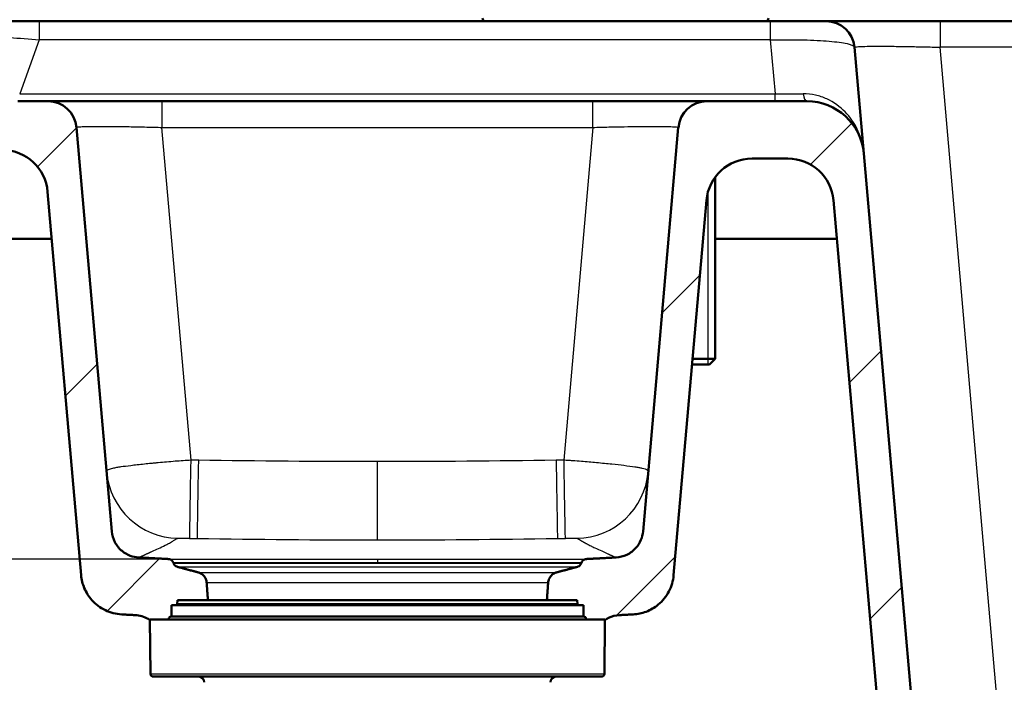
# Model space of a CAD drawing. Units: millimetres. Extents: x 0 to 2100, y 0 to 3980.
# Drawn here: x 877 to 1049, y 1644 to 1759 of the extents above; entities that cross this region are included whole.
import ezdxf

# ---------------------------------------------------------------- set-up
doc = ezdxf.new("R2010")
doc.units = ezdxf.units.MM
doc.header["$LTSCALE"] = 10
for name, color, linetype, lineweight in [('Dimensions(ISO)', 7, 'Continuous', 25), ('Hatch', 7, 'Continuous', 9), ('Threads(ISO)', 7, 'Continuous', 25), ('Visible Edges(ISO)', 7, 'Continuous', 50), ('Visible Tangent Edges(ISO)', 7, 'Continuous', 25)]:
    doc.layers.add(name, color=color, linetype=linetype, lineweight=lineweight)
doc.styles.add('Text_3.5mm', font='arial.ttf', dxfattribs={"width": 0.9})
doc.dimstyles.new('KS-STANDARD', dxfattribs={"dimscale": 10, "dimtxt": 3.5, "dimasz": 2.5, "dimexe": 3.175, "dimexo": 0, "dimgap": 0.8, "dimtad": 1, "dimdec": 1, "dimrnd": 1e-08, "dimtxsty": 'Text_3.5mm', "dimcen": 0.09, "dimdle": 10, "dimclrd": 7, "dimclre": 7, "dimclrt": 7, "dimadec": 0, "dimazin": 2, "dimtfac": 0.714286, "dimtdec": 4, "dimtmove": 0, "dimatfit": 3, "dimfxl": 1, "dimtolj": 1, "dimlwd": 25, "dimlwe": 25, "dimarcsym": 0})
pattern_1 = [(45, (0, 0), (-22.45064, 22.45064), [])]

# ---------------------------------------------------------------- blocks, each defined once
blk = doc.blocks.new('*D8')
at = {"layer": 'Defpoints', "color": 0, "linetype": 'Continuous', "transparency": 16777216}
for p in [(339.32, 1759.05), (538.14, 1759.05), (903.36, 1665.09)]:
    blk.add_point(p, dxfattribs=at)
at = {"layer": 'Dimensions(ISO)', "color": 7, "linetype": 'Continuous', "lineweight": 25, "transparency": 16777216}
for p, q in [((538.14, 1759.05), (307.57, 1759.05)), ((339.32, 1690.09), (339.32, 1734.05)), ((903.36, 1665.09), (307.57, 1665.09))]:
    blk.add_line(p, q, dxfattribs=at)
at = {"layer": 'Dimensions(ISO)', "color": 7, "linetype": 'Continuous', "transparency": 16777216}
for points in [[(335.15, 1734.05), (343.48, 1734.05), (339.32, 1759.05)], [(335.15, 1690.09), (343.48, 1690.09), (339.32, 1665.09)]]:
    blk.add_solid(points, dxfattribs=at)
at = {"layer": 'Dimensions(ISO)', "color": 7, "linetype": 'Continuous', "lineweight": 25, "transparency": 16777216, "insert": (313.45, 1689.57), "char_height": 35, "attachment_point": 4, "rotation": 90, "style": 'Text_3.5mm'}
blk.add_mtext('\\A1;94', dxfattribs=at)

msp = doc.modelspace()

# ---------------------------------------------------------------- hatches: boundary and pattern name
at = {"layer": 'Hatch'}
h = msp.add_hatch(dxfattribs=at)
h.set_pattern_fill('ANSI31', color=256, scale=254, style=0)
h.set_pattern_definition(pattern_1)
edge = h.paths.add_edge_path()
edge.add_line((904.97, 1657.91), (910.29, 1657.91))
edge.add_line((910.29, 1657.91), (910.07, 1660.96))
edge.add_spline(control_points=[(910.07, 1660.96), (910.06, 1661.17), (910, 1661.39), (909.83, 1661.81), (909.67, 1662.06), (909.32, 1662.4), (909.07, 1662.57), (908.76, 1662.7), (908.68, 1662.72), (908.59, 1662.75)], knot_values=[0.606471, 0.606471, 0.606471, 0.606471, 0.666904, 0.666904, 0.740982, 0.740982, 0.815143, 0.815143, 0.840228, 0.840228, 0.840228, 0.840228], degree=3, periodic=0)
edge.add_line((908.59, 1662.75), (904.97, 1663.72))
edge.add_spline(control_points=[(904.97, 1663.72), (904.92, 1663.73), (904.88, 1663.74), (904.73, 1663.81), (904.6, 1663.89), (904.43, 1664.06), (904.35, 1664.19), (904.29, 1664.31), (904.29, 1664.33), (904.28, 1664.34)], knot_values=[0.469178, 0.469178, 0.469178, 0.469178, 0.481711, 0.481711, 0.518778, 0.518778, 0.555811, 0.555811, 0.559844, 0.559844, 0.559844, 0.559844], degree=3, periodic=0)
edge.add_line((904.28, 1664.34), (904.25, 1664.43))
edge.add_spline(control_points=[(904.25, 1664.43), (904.21, 1664.55), (904.14, 1664.66), (903.97, 1664.85), (903.86, 1664.93), (903.62, 1665.05), (903.5, 1665.08), (903.36, 1665.09)], knot_values=[-0.117163, -0.117163, -0.117163, -0.117163, -0.079136, -0.079136, -0.039784, -0.039784, 0, 0, 0, 0], degree=3, periodic=0)
edge.add_line((903.36, 1665.09), (898.21, 1665.36))
edge.add_spline(control_points=[(898.21, 1665.36), (897.69, 1665.38), (897.19, 1665.49), (896.19, 1665.87), (895.71, 1666.15), (894.77, 1666.92), (894.35, 1667.44), (893.73, 1668.62), (893.54, 1669.26), (893.49, 1669.92)], knot_values=[-0.718107, -0.718107, -0.718107, -0.718107, -0.563083, -0.563083, -0.397558, -0.397558, -0.198372, -0.198372, 0, 0, 0, 0], degree=3, periodic=0)
edge.add_line((893.49, 1669.92), (887.31, 1740.49))
edge.add_ellipse((882.33, 1740.05), major_axis=(-0.44, 4.98), ratio=1, start_angle=270, end_angle=355)
edge.add_line((882.33, 1745.05), (877.05, 1745.05))
edge.add_ellipse((877.05, 1945.05), major_axis=(-200, 0), ratio=1, start_angle=88.7771, end_angle=90, ccw=False)
edge.add_line((872.78, 1745.1), (647.13, 1749.91))
edge.add_ellipse((647.15, 1750.91), major_axis=(-1, 0.021), ratio=1, start_angle=45, end_angle=90, ccw=False)
edge.add_line((646.43, 1750.22), (645.54, 1751.16))
edge.add_ellipse((644.82, 1750.46), major_axis=(-0.692, 0.722), ratio=1, start_angle=270, end_angle=315)
edge.add_line((644.84, 1751.46), (573.98, 1752.98))
edge.add_ellipse((574.03, 1754.98), major_axis=(-2, 0.04), ratio=1, start_angle=21.2229, end_angle=90, ccw=False)
edge.add_line((572.15, 1754.29), (571.61, 1755.76))
edge.add_ellipse((566.91, 1754.05), major_axis=(-1.71, 4.7), ratio=1, start_angle=270, end_angle=340)
edge.add_line((566.91, 1759.05), (560.27, 1759.05))
edge.add_line((560.27, 1759.05), (560.09, 1758.05))
edge.add_line((560.09, 1758.05), (543.24, 1758.05))
edge.add_line((543.24, 1758.05), (543.06, 1759.05))
edge.add_line((543.06, 1759.05), (538.14, 1759.05))
edge.add_ellipse((538.14, 1754.05), major_axis=(-5, 0), ratio=1, start_angle=270, end_angle=356)
edge.add_line((533.15, 1754.4), (532.91, 1751.05))
edge.add_line((532.91, 1751.05), (542.91, 1751.05))
edge.add_line((542.91, 1751.05), (544.91, 1751.05))
edge.add_line((544.91, 1751.05), (544.91, 1748.97))
edge.add_ellipse((543.98, 1744.05), major_axis=(4.91, -0.93), ratio=1, start_angle=20.717, end_angle=90, ccw=False)
edge.add_line((548.91, 1744.92), (549.12, 1743.71))
edge.add_ellipse((551.09, 1744.05), major_axis=(0.35, -1.97), ratio=1, start_angle=270, end_angle=350)
edge.add_line((551.09, 1742.05), (557.24, 1742.05))
edge.add_ellipse((557.24, 1744.05), major_axis=(2, 0), ratio=1, start_angle=270, end_angle=350)
edge.add_line((559.21, 1743.71), (559.42, 1744.92))
edge.add_ellipse((564.34, 1744.05), major_axis=(0.87, 4.92), ratio=1, start_angle=23.3019, end_angle=90, ccw=False)
edge.add_ellipse((562.04, 1744.05), major_axis=(4.87, -1.15), ratio=1, start_angle=37.1277, end_angle=90, ccw=False)
edge.add_ellipse((571.19, 1748.09), major_axis=(2.02, -4.57), ratio=1, start_angle=270, end_angle=334.9406)
edge.add_line((571.08, 1743.09), (874.47, 1736.56))
edge.add_ellipse((874.3, 1728.56), major_axis=(8, -0.17), ratio=1, start_angle=6.2336, end_angle=90, ccw=False)
edge.add_line((882.27, 1729.26), (888.13, 1662.25))
edge.add_spline(control_points=[(888.13, 1662.25), (888.2, 1661.48), (888.39, 1660.72), (889.01, 1659.25), (889.45, 1658.54), (890.66, 1657.18), (891.46, 1656.57), (893.26, 1655.71), (894.23, 1655.47), (895.22, 1655.41)], knot_values=[-1.076898, -1.076898, -1.076898, -1.076898, -0.84441, -0.84441, -0.59618, -0.59618, -0.297477, -0.297477, 0, 0, 0, 0], degree=3, periodic=0)
edge.add_line((895.22, 1655.41), (897.58, 1655.29))
edge.add_spline(control_points=[(897.58, 1655.29), (897.97, 1655.27), (898.36, 1655.2), (899.12, 1654.98), (899.5, 1654.82), (899.96, 1654.55), (900.07, 1654.48), (900.16, 1654.41)], knot_values=[-0.63422, -0.63422, -0.63422, -0.63422, -0.517764, -0.517764, -0.394259, -0.394259, -0.357894, -0.357894, -0.357894, -0.357894], degree=3, periodic=0)
edge.add_line((900.16, 1654.41), (900.16, 1654.55))
edge.add_line((900.16, 1654.55), (903.41, 1654.55))
edge.add_ellipse((903.91, 1654.55), major_axis=(0, 0.5), ratio=1, start_angle=0, end_angle=90, ccw=False)
edge.add_line((903.91, 1655.05), (903.91, 1657.05))
edge.add_line((903.91, 1657.05), (906.76, 1657.05))
edge.add_line((906.76, 1657.05), (904.91, 1657.21))
edge.add_line((904.91, 1657.21), (904.97, 1657.91))
h = msp.add_hatch(dxfattribs=at)
h.set_pattern_fill('ANSI31', color=256, scale=254, style=0)
h.set_pattern_definition(pattern_1)
edge = h.paths.add_edge_path()
edge.add_line((969.54, 1657.91), (974.85, 1657.91))
edge.add_line((974.85, 1657.91), (974.91, 1657.21))
edge.add_line((974.91, 1657.21), (973.07, 1657.05))
edge.add_line((973.07, 1657.05), (975.91, 1657.05))
edge.add_line((975.91, 1657.05), (975.91, 1655.05))
edge.add_ellipse((975.91, 1654.55), major_axis=(0.5, 0), ratio=1, start_angle=0, end_angle=90, ccw=False)
edge.add_line((976.41, 1654.55), (979.66, 1654.55))
edge.add_line((979.66, 1654.55), (979.66, 1654.41))
edge.add_spline(control_points=[(979.66, 1654.41), (979.88, 1654.56), (980.1, 1654.69), (980.93, 1655.09), (981.58, 1655.26), (982.24, 1655.29)], knot_values=[-0.276867, -0.276867, -0.276867, -0.276867, -0.198591, -0.198591, -0.000007, -0.000007, -0.000007, -0.000007], degree=3, periodic=0)
edge.add_line((982.24, 1655.29), (984.61, 1655.41))
edge.add_spline(control_points=[(984.61, 1655.41), (985.39, 1655.45), (986.15, 1655.61), (987.65, 1656.18), (988.37, 1656.6), (989.77, 1657.76), (990.4, 1658.54), (991.33, 1660.3), (991.61, 1661.27), (991.69, 1662.25)], knot_values=[-1.076897, -1.076897, -1.076897, -1.076897, -0.844418, -0.844418, -0.596193, -0.596193, -0.297486, -0.297486, 0, 0, 0, 0], degree=3, periodic=0)
edge.add_line((991.69, 1662.25), (997.42, 1727.75))
edge.add_ellipse((1005.39, 1727.05), major_axis=(0.7, 7.97), ratio=1, start_angle=5, end_angle=90, ccw=False)
edge.add_line((1005.39, 1735.05), (1011.66, 1735.05))
edge.add_ellipse((1011.66, 1727.05), major_axis=(8, 0), ratio=1, start_angle=5, end_angle=90, ccw=False)
edge.add_line((1019.63, 1727.75), (1029.4, 1616.01))
edge.add_spline(control_points=[(1029.4, 1616.01), (1029.72, 1612.41), (1030.59, 1608.88), (1033.48, 1601.98), (1035.54, 1598.7), (1041.19, 1592.34), (1044.94, 1589.52), (1053.29, 1585.51), (1057.82, 1584.35), (1062.44, 1584.11)], knot_values=[-5.022938, -5.022938, -5.022938, -5.022938, -3.938601, -3.938601, -2.780831, -2.780831, -1.387561, -1.387561, 0, 0, 0, 0], degree=3, periodic=0)
edge.add_line((1062.44, 1584.11), (1074.04, 1583.5))
edge.add_spline(control_points=[(1074.04, 1583.5), (1074.22, 1583.49), (1074.39, 1583.47), (1074.74, 1583.42), (1074.91, 1583.38), (1075.08, 1583.34)], knot_values=[-0.104783, -0.104783, -0.104783, -0.104783, -0.052391, -0.052391, -0.000003, -0.000003, -0.000003, -0.000003], degree=3, periodic=0)
edge.add_line((1075.08, 1583.34), (1084.52, 1580.81))
edge.add_spline(control_points=[(1084.52, 1580.81), (1084.74, 1580.75), (1084.95, 1580.68), (1085.42, 1580.48), (1085.72, 1580.32), (1086.27, 1579.96), (1086.51, 1579.76), (1086.72, 1579.55)], knot_values=[0.863372, 0.863372, 0.863372, 0.863372, 0.925902, 0.925902, 1.018504, 1.018504, 1.105554, 1.105554, 1.105554, 1.105554], degree=3, periodic=0)
edge.add_line((1086.72, 1579.55), (1098.02, 1579.55))
edge.add_line((1098.02, 1579.55), (1097.5, 1586.99))
edge.add_spline(control_points=[(1097.5, 1586.99), (1097.5, 1587.1), (1097.47, 1587.21), (1097.38, 1587.42), (1097.3, 1587.54), (1097.12, 1587.72), (1097, 1587.8), (1096.85, 1587.86), (1096.81, 1587.88), (1096.76, 1587.89)], knot_values=[0.303101, 0.303101, 0.303101, 0.303101, 0.33333, 0.33333, 0.370361, 0.370361, 0.40741, 0.40741, 0.419929, 0.419929, 0.419929, 0.419929], degree=3, periodic=0)
edge.add_line((1096.76, 1587.89), (1093.83, 1588.67))
edge.add_line((1093.83, 1588.67), (1085.33, 1589.69))
edge.add_line((1085.33, 1589.69), (1085.41, 1590.38))
edge.add_line((1085.41, 1590.38), (1087.44, 1590.38))
edge.add_line((1087.44, 1590.38), (1085.2, 1590.98))
edge.add_spline(control_points=[(1085.2, 1590.98), (1085.12, 1591.01), (1085.04, 1591.04), (1084.89, 1591.13), (1084.82, 1591.18), (1084.75, 1591.24)], knot_values=[-0.052455, -0.052455, -0.052455, -0.052455, -0.026226, -0.026226, 0, 0, 0, 0], degree=3, periodic=0)
edge.add_line((1084.75, 1591.24), (1083.21, 1592.78))
edge.add_spline(control_points=[(1083.21, 1592.78), (1083.13, 1592.87), (1083.03, 1592.94), (1082.8, 1593.04), (1082.68, 1593.07), (1082.56, 1593.07)], knot_values=[-0.073535, -0.073535, -0.073535, -0.073535, -0.036771, -0.036771, 0, 0, 0, 0], degree=3, periodic=0)
edge.add_line((1082.56, 1593.07), (1063.27, 1594.08))
edge.add_spline(control_points=[(1063.27, 1594.08), (1060.18, 1594.25), (1057.13, 1594.89), (1051.13, 1597.15), (1048.26, 1598.83), (1042.64, 1603.47), (1040.11, 1606.6), (1036.42, 1613.64), (1035.3, 1617.48), (1034.95, 1621.43)], knot_values=[-4.305385, -4.305385, -4.305385, -4.305385, -3.37595, -3.37595, -2.383572, -2.383572, -1.189339, -1.189339, 0, 0, 0, 0], degree=3, periodic=0)
edge.add_line((1034.95, 1621.43), (1024.94, 1735.92))
edge.add_ellipse((1014.98, 1735.05), major_axis=(9.96, 0.87), ratio=1, start_angle=0, end_angle=85)
edge.add_line((1014.98, 1745.05), (997.5, 1745.05))
edge.add_ellipse((997.5, 1740.05), major_axis=(-5, 0), ratio=1, start_angle=270, end_angle=355)
edge.add_line((992.51, 1740.49), (986.34, 1669.92))
edge.add_spline(control_points=[(986.34, 1669.92), (986.3, 1669.4), (986.17, 1668.9), (985.76, 1667.91), (985.46, 1667.44), (984.65, 1666.53), (984.12, 1666.13), (982.92, 1665.56), (982.28, 1665.39), (981.62, 1665.36)], knot_values=[-0.718107, -0.718107, -0.718107, -0.718107, -0.563076, -0.563076, -0.397548, -0.397548, -0.198365, -0.198365, 0, 0, 0, 0], degree=3, periodic=0)
edge.add_line((981.62, 1665.36), (976.46, 1665.09))
edge.add_spline(control_points=[(976.46, 1665.09), (976.34, 1665.08), (976.21, 1665.05), (975.98, 1664.94), (975.87, 1664.86), (975.69, 1664.67), (975.62, 1664.56), (975.58, 1664.43)], knot_values=[-0.117169, -0.117169, -0.117169, -0.117169, -0.079001, -0.079001, -0.039683, -0.039683, -0.000015, -0.000015, -0.000015, -0.000015], degree=3, periodic=0)
edge.add_line((975.58, 1664.43), (975.54, 1664.34))
edge.add_spline(control_points=[(975.54, 1664.34), (975.54, 1664.33), (975.53, 1664.31), (975.48, 1664.19), (975.4, 1664.06), (975.22, 1663.89), (975.1, 1663.81), (974.95, 1663.74), (974.91, 1663.73), (974.86, 1663.72)], knot_values=[0.032975, 0.032975, 0.032975, 0.032975, 0.037007, 0.037007, 0.074041, 0.074041, 0.111107, 0.111107, 0.123641, 0.123641, 0.123641, 0.123641], degree=3, periodic=0)
edge.add_line((974.86, 1663.72), (971.24, 1662.75))
edge.add_spline(control_points=[(971.24, 1662.75), (971.15, 1662.72), (971.06, 1662.7), (970.76, 1662.57), (970.51, 1662.4), (970.16, 1662.06), (970, 1661.81), (969.83, 1661.39), (969.77, 1661.17), (969.76, 1660.96)], knot_values=[0.345574, 0.345574, 0.345574, 0.345574, 0.370658, 0.370658, 0.44482, 0.44482, 0.518898, 0.518898, 0.579331, 0.579331, 0.579331, 0.579331], degree=3, periodic=0)
edge.add_line((969.76, 1660.96), (969.54, 1657.91))

# ---------------------------------------------------------------- linework, layer by layer
at = {"layer": 'Threads(ISO)'}
msp.add_line((997.75, 1699.05), (997.75, 1729.41), dxfattribs=at)
at = {"layer": 'Visible Edges(ISO)'}
for p, q in [((880.81, 1759.05), (871.41, 1759.05)), ((1008.59, 1759.05), (880.81, 1759.05)), ((1018.33, 1759.05), (1008.59, 1759.05)), ((1038.26, 1759.05), (1018.33, 1759.05)), ((1340.07, 1759.05), (1038.26, 1759.05)), ((1024.94, 1735.92), (1023.31, 1754.49)), ((882.33, 1745.05), (877.05, 1745.05)), ((902.26, 1745.05), (882.33, 1745.05)), ((902.26, 1745.05), (977.57, 1745.05)), ((997.5, 1745.05), (977.57, 1745.05)), ((1014.98, 1745.05), (997.5, 1745.05)), ((893.49, 1669.92), (887.31, 1740.49)), ((992.51, 1740.49), (986.34, 1669.92)), ((1005.39, 1735.05), (1011.66, 1735.05)), ((1034.95, 1621.43), (1024.94, 1735.92)), ((998.96, 1731.81), (998.96, 1700.05)), ((882.27, 1729.26), (888.13, 1662.25)), ((991.69, 1662.25), (997.42, 1727.75)), ((1019.63, 1727.75), (1029.4, 1616.01)), ((882.99, 1721.05), (840.91, 1721.05)), ((1020.21, 1721.05), (998.96, 1721.05)), ((997.96, 1699.05), (994.91, 1699.05)), ((995, 1700.05), (998.96, 1700.05)), ((997.96, 1699.05), (998.96, 1700.05)), ((904.28, 1664.34), (904.25, 1664.43)), ((975.58, 1664.43), (975.54, 1664.34)), ((904.97, 1657.91), (904.91, 1657.21)), ((904.97, 1657.91), (910.29, 1657.91)), ((910.29, 1657.91), (974.85, 1657.91)), ((974.85, 1657.91), (974.91, 1657.21)), ((903.91, 1657.05), (906.76, 1657.05)), ((903.91, 1657.05), (903.91, 1655.05)), ((904.91, 1657.21), (974.91, 1657.21)), ((906.76, 1657.05), (904.91, 1657.21)), ((906.76, 1657.05), (975.91, 1657.05)), ((973.07, 1657.05), (974.91, 1657.21)), ((975.91, 1657.05), (975.91, 1655.05)), ((900.16, 1654.55), (903.41, 1654.55)), ((900.25, 1645.05), (900.16, 1654.55)), ((903.41, 1654.55), (979.66, 1654.55)), ((975.91, 1655.05), (903.91, 1655.05)), ((979.58, 1645.05), (979.66, 1654.55)), ((979.08, 1644.55), (900.75, 1644.55))]:
    msp.add_line(p, q, dxfattribs=at)
for centre, radius, start, end in [((958.78, 1759.55), 0.5, 180, 270), ((1007.78, 1759.55), 0.5, 270, 0), ((1018.33, 1754.05), 5, 5, 90), ((882.33, 1740.05), 5, 5, 90), ((997.5, 1740.05), 5, 90, 175), ((1014.98, 1735.05), 10, 5, 90), ((874.3, 1728.56), 8, 5, 88.7664), ((1005.39, 1727.05), 8, 90, 175), ((1011.66, 1727.05), 8, 5, 90), ((903.91, 1654.55), 0.5, 90, 180), ((975.91, 1654.55), 0.5, 0, 90), ((900.75, 1645.05), 0.5, 180.5, 270), ((908.66, 1643.55), 1, 0, 90), ((971.16, 1643.55), 1, 90, 180), ((979.08, 1645.05), 0.5, 270, 359.5)]:
    msp.add_arc(centre, radius, start, end, dxfattribs=at)
for points, knots in [([(898.21, 1665.36), (897.69, 1665.38), (897.19, 1665.49), (896.19, 1665.87), (895.71, 1666.15), (894.77, 1666.92), (894.35, 1667.44), (893.73, 1668.62), (893.54, 1669.26), (893.49, 1669.92)], [-0.7181074, -0.7181074, -0.7181074, -0.7181074, -0.5630825, -0.5630825, -0.3975581, -0.3975581, -0.1983721, -0.1983721, 0, 0, 0, 0]), ([(986.34, 1669.92), (986.3, 1669.4), (986.17, 1668.9), (985.76, 1667.91), (985.46, 1667.44), (984.65, 1666.53), (984.12, 1666.13), (982.92, 1665.56), (982.28, 1665.39), (981.62, 1665.36)], [-0.7181067, -0.7181067, -0.7181067, -0.7181067, -0.5630764, -0.5630764, -0.397548, -0.397548, -0.1983653, -0.1983653, 0, 0, 0, 0]), ([(904.25, 1664.43), (904.21, 1664.55), (904.14, 1664.66), (903.97, 1664.85), (903.86, 1664.93), (903.62, 1665.05), (903.5, 1665.08), (903.36, 1665.09)], [-0.1171629, -0.1171629, -0.1171629, -0.1171629, -0.0791364, -0.0791364, -0.0397837, -0.0397837, 0, 0, 0, 0]), ([(904.97, 1663.72), (904.92, 1663.73), (904.88, 1663.74), (904.73, 1663.81), (904.6, 1663.89), (904.43, 1664.06), (904.35, 1664.19), (904.29, 1664.31), (904.29, 1664.33), (904.28, 1664.34)], [0.46917784, 0.46917784, 0.46917784, 0.46917784, 0.48171144, 0.48171144, 0.51877762, 0.51877762, 0.55581121, 0.55581121, 0.55984387, 0.55984387, 0.55984387, 0.55984387]), ([(975.54, 1664.34), (975.54, 1664.33), (975.53, 1664.31), (975.48, 1664.19), (975.4, 1664.06), (975.22, 1663.89), (975.1, 1663.81), (974.95, 1663.74), (974.91, 1663.73), (974.86, 1663.72)], [0.03297478, 0.03297478, 0.03297478, 0.03297478, 0.03700745, 0.03700745, 0.07404103, 0.07404103, 0.11110721, 0.11110721, 0.12364081, 0.12364081, 0.12364081, 0.12364081]), ([(976.46, 1665.09), (976.34, 1665.08), (976.21, 1665.05), (975.98, 1664.94), (975.87, 1664.86), (975.69, 1664.67), (975.62, 1664.56), (975.58, 1664.43)], [-0.1171695, -0.1171695, -0.1171695, -0.1171695, -0.0790007, -0.0790007, -0.0396833, -0.0396833, -0.0000146, -0.0000146, -0.0000146, -0.0000146]), ([(910.07, 1660.96), (910.06, 1661.17), (910, 1661.39), (909.83, 1661.81), (909.67, 1662.06), (909.32, 1662.4), (909.07, 1662.57), (908.76, 1662.7), (908.68, 1662.72), (908.59, 1662.75)], [0.606471, 0.606471, 0.606471, 0.606471, 0.6669041, 0.6669041, 0.7409818, 0.7409818, 0.8151434, 0.8151434, 0.8402278, 0.8402278, 0.8402278, 0.8402278]), ([(971.24, 1662.75), (971.15, 1662.72), (971.06, 1662.7), (970.76, 1662.57), (970.51, 1662.4), (970.16, 1662.06), (970, 1661.81), (969.83, 1661.39), (969.77, 1661.17), (969.76, 1660.96)], [0.345574, 0.345574, 0.345574, 0.345574, 0.3706584, 0.3706584, 0.44482, 0.44482, 0.5188977, 0.5188977, 0.5793308, 0.5793308, 0.5793308, 0.5793308]), ([(888.13, 1662.25), (888.2, 1661.48), (888.39, 1660.72), (889.01, 1659.25), (889.45, 1658.54), (890.66, 1657.18), (891.46, 1656.57), (893.26, 1655.71), (894.23, 1655.47), (895.22, 1655.41)], [-1.076898, -1.076898, -1.076898, -1.076898, -0.84441, -0.84441, -0.59618, -0.59618, -0.297477, -0.297477, 0, 0, 0, 0]), ([(984.61, 1655.41), (985.39, 1655.45), (986.15, 1655.61), (987.65, 1656.18), (988.37, 1656.6), (989.77, 1657.76), (990.4, 1658.54), (991.33, 1660.3), (991.61, 1661.27), (991.69, 1662.25)], [-1.076897, -1.076897, -1.076897, -1.076897, -0.844418, -0.844418, -0.596193, -0.596193, -0.297486, -0.297486, 0, 0, 0, 0]), ([(897.58, 1655.29), (897.97, 1655.27), (898.36, 1655.2), (899.12, 1654.98), (899.5, 1654.82), (899.96, 1654.55), (900.07, 1654.48), (900.16, 1654.41)], [-0.6342197, -0.6342197, -0.6342197, -0.6342197, -0.5177642, -0.5177642, -0.3942593, -0.3942593, -0.3578942, -0.3578942, -0.3578942, -0.3578942]), ([(979.66, 1654.41), (979.88, 1654.56), (980.1, 1654.69), (980.93, 1655.09), (981.58, 1655.26), (982.24, 1655.29)], [-0.2768666, -0.2768666, -0.2768666, -0.2768666, -0.1985911, -0.1985911, -0.0000066, -0.0000066, -0.0000066, -0.0000066])]:
    msp.add_open_spline(points, degree=3, knots=knots, dxfattribs=at)
for points, weights in [([(903.36, 1665.09), (900.96, 1665.21), (898.21, 1665.36)], [1.13386468113, 1.06719140135, 1.0000942584]), ([(981.62, 1665.36), (978.87, 1665.21), (976.46, 1665.09)], [1.00009422045, 1.06719138112, 1.1338646784]), ([(908.59, 1662.75), (906.88, 1663.21), (904.97, 1663.72)], [1.00000000005, 1.00149583151, 1]), ([(974.86, 1663.72), (972.95, 1663.21), (971.24, 1662.75)], [1.00000000005, 1.00149583238, 1]), ([(910.29, 1657.91), (910.18, 1659.43), (910.07, 1660.96)], [1.0000270673, 1.00001994185, 1]), ([(969.76, 1660.96), (969.65, 1659.43), (969.54, 1657.91)], [1, 1.00001994102, 1.00002706617]), ([(895.22, 1655.41), (896.43, 1655.35), (897.58, 1655.29)], [1.00007142139, 1.02685306539, 1.05357189242]), ([(982.24, 1655.29), (983.4, 1655.35), (984.61, 1655.41)], [1.05357189265, 1.02685299647, 1.000071283])]:
    msp.add_rational_spline(points, weights, degree=2, dxfattribs=at)
at = {"layer": 'Visible Tangent Edges(ISO)'}
for p, q in [((880.81, 1759.05), (880.81, 1755.76)), ((1008.59, 1759.05), (1008.59, 1755.76)), ((1038.26, 1759.05), (1038.26, 1754.49)), ((880.81, 1755.76), (877.39, 1746.37)), ((1008.59, 1755.76), (880.81, 1755.76)), ((1008.59, 1755.76), (1009.42, 1746.37)), ((1049.49, 1626.1), (1038.26, 1754.49)), ((1340.07, 1754.49), (1038.26, 1754.49)), ((877.39, 1746.37), (1009.42, 1746.37)), ((1009.42, 1745.05), (1009.42, 1746.37)), ((902.26, 1745.05), (902.26, 1740.49)), ((977.57, 1740.49), (977.57, 1745.05)), ((907.34, 1682.34), (902.26, 1740.49)), ((902.26, 1740.49), (977.57, 1740.49)), ((977.57, 1740.49), (972.48, 1682.34)), ((939.91, 1668.43), (939.91, 1682.1)), ((903.36, 1665.09), (939.91, 1665.09)), ((939.91, 1664.43), (904.25, 1664.43)), ((904.28, 1664.34), (975.54, 1664.34)), ((939.91, 1665.09), (939.91, 1664.43)), ((939.91, 1665.09), (976.46, 1665.09)), ((975.58, 1664.43), (939.91, 1664.43)), ((904.97, 1663.72), (974.86, 1663.72)), ((908.59, 1662.75), (971.24, 1662.75)), ((910.07, 1660.96), (969.76, 1660.96)), ((900.25, 1645.05), (979.58, 1645.05))]:
    msp.add_line(p, q, dxfattribs=at)
for centre, major_axis, ratio, start_param, end_param in [((1009.93, 1746.81), (12.19, -0.11), 0.036891, 4.670279, 5.081188), ((1014.98, 1747.05), (0, -2), 0.34834, 5.068219, 6.283185), ((1026.83, 1736.94), (-1.98, -0.31), 0.669752, 6.208031, 6.283185), ((907.34, 1683.64), (-0.24, -14.96), 0.001431, 0.049765, 1.483542), ((1025.65, 1445.39), (-127.1, 234.66), 0.25955, 6.138292, 6.155489), ((908.68, 1683.66), (-0.24, -15), 0.001378, 0.049957, 1.483541), ((971.15, 1683.66), (0.24, -15), 0.001378, 4.799645, 6.233228), ((972.48, 1683.64), (0.24, -14.96), 0.001431, 4.799644, 6.23342), ((905.25, 1681.42), (-12.67, -1.11), 0.998765, 0, 1.4664), ((974.58, 1681.42), (12.67, -1.11), 0.998765, 4.816785, 6.283185)]:
    msp.add_ellipse(centre, major_axis=major_axis, ratio=ratio, start_param=start_param, end_param=end_param, dxfattribs=at)
for points, knots in [([(866.72, 1755.76), (866.78, 1755.94), (867.17, 1756.09), (868.3, 1756.24), (868.8, 1756.29), (869.93, 1756.33), (870.53, 1756.34), (871.75, 1756.34), (872.35, 1756.33), (873.82, 1756.28), (874.72, 1756.24), (877.31, 1756.08), (879.07, 1755.94), (880.81, 1755.76)], [2, 2, 2, 2, 2.611589, 2.611589, 2.94854, 2.94854, 3.25012, 3.25012, 3.500965, 3.500965, 3.836367, 3.836367, 4.428192, 4.428192, 4.428192, 4.428192]), ([(1008.59, 1755.76), (1009.48, 1755.79), (1010.37, 1755.8), (1012.33, 1755.81), (1013.39, 1755.8), (1016.07, 1755.74), (1017.59, 1755.66), (1020.19, 1755.44), (1021.25, 1755.3), (1022.85, 1754.94), (1023.29, 1754.72), (1023.31, 1754.49)], [2, 2, 2, 2, 2.239332, 2.239332, 2.538404, 2.538404, 3.030648, 3.030648, 3.540522, 3.540522, 4.127428, 4.127428, 4.127428, 4.127428]), ([(1023.31, 1754.49), (1023.31, 1754.52), (1023.51, 1754.57), (1024.41, 1754.63), (1025.78, 1754.66), (1027.65, 1754.67), (1029.95, 1754.66), (1032.59, 1754.62), (1035.45, 1754.56), (1037.32, 1754.52), (1038.26, 1754.49)], [2, 2, 2, 2, 2.575063, 3.054513, 3.618112, 4.121973, 4.62583, 5.213467, 5.716966, 6.220275, 6.220275, 6.220275, 6.220275]), ([(1024.84, 1736.73), (1024.66, 1737.91), (1023.95, 1740.24), (1021.82, 1743.34), (1019.15, 1745.3), (1016.51, 1746.2), (1015.06, 1746.36), (1014.32, 1746.36)], [-10.552941, -10.552941, -10.552941, -10.552941, -8.461928, -6.355573, -4.199003, -3.104094, -2, -2, -2, -2]), ([(887.31, 1740.49), (887.31, 1740.52), (887.48, 1740.56), (888.34, 1740.63), (889.84, 1740.66), (891.89, 1740.67), (894.08, 1740.66), (896.65, 1740.62), (899.4, 1740.56), (901.37, 1740.51), (902.26, 1740.49)], [-6.219895, -6.219895, -6.219895, -6.219895, -5.716626, -5.213147, -4.541744, -4.037921, -3.53411, -3.054513, -2.47922, -2, -2, -2, -2]), ([(977.57, 1740.49), (978.51, 1740.52), (979.44, 1740.54), (981.28, 1740.58), (982.18, 1740.6), (983.93, 1740.63), (984.76, 1740.64), (986.48, 1740.66), (987.34, 1740.67), (989.39, 1740.67), (990.44, 1740.65), (991.62, 1740.61), (991.96, 1740.59), (992.41, 1740.55), (992.52, 1740.52), (992.51, 1740.49)], [-6.220101, -6.220101, -6.220101, -6.220101, -5.716812, -5.716812, -5.213313, -5.213313, -4.709646, -4.709646, -4.121839, -4.121839, -3.150398, -3.150398, -2.575063, -2.575063, -2, -2, -2, -2]), ([(907.34, 1682.34), (906.42, 1682.3), (904.46, 1682.15), (902.36, 1681.97), (901.01, 1681.84), (900.19, 1681.76), (898.7, 1681.61), (896.83, 1681.4), (895.27, 1681.2), (894.27, 1681.05), (893.65, 1680.93), (893.17, 1680.81), (892.86, 1680.7), (892.71, 1680.61), (892.64, 1680.54), (892.61, 1680.49), (892.58, 1680.43), (892.57, 1680.36), (892.58, 1680.31)], [-1, -1, -1, -1, -0.88226, -0.75, -0.721591, -0.693182, -0.63226, -0.5, -0.38226, -0.317708, -0.25, -0.193182, -0.13226, -0.084635, -0.067708, -0.050781, -0.033854, 0, 0, 0, 0]), ([(972.48, 1682.34), (972.38, 1682.34), (972.16, 1682.35), (971.83, 1682.35), (971.49, 1682.36), (971.26, 1682.35), (971.15, 1682.35)], [-3, -3, -3, -3, -2.766071, -2.515956, -2.257962, -2, -2, -2, -2]), ([(987.25, 1680.31), (987.25, 1680.35), (987.25, 1680.43), (987.2, 1680.54), (987.08, 1680.64), (986.89, 1680.73), (986.64, 1680.82), (986.24, 1680.92), (985.65, 1681.03), (984.68, 1681.19), (983.16, 1681.39), (980.87, 1681.64), (978.35, 1681.89), (975.99, 1682.1), (974.31, 1682.23), (973.27, 1682.3), (972.75, 1682.33), (972.48, 1682.34)], [-1, -1, -1, -1, -0.971591, -0.943182, -0.88226, -0.850773, -0.817708, -0.75, -0.693182, -0.63226, -0.5, -0.38226, -0.25, -0.13226, -0.067708, -0.033854, 0, 0, 0, 0]), ([(898.21, 1665.36), (898.21, 1665.36), (898.21, 1665.36), (898.21, 1665.36), (898.21, 1665.36), (898.21, 1665.36), (898.22, 1665.36), (898.22, 1665.36), (898.22, 1665.36), (898.23, 1665.36), (898.23, 1665.37), (898.23, 1665.37), (898.23, 1665.37), (898.24, 1665.37), (898.24, 1665.37), (898.25, 1665.38), (898.26, 1665.38), (898.27, 1665.38), (898.27, 1665.39), (898.28, 1665.39), (898.29, 1665.39), (898.3, 1665.4), (898.31, 1665.4), (898.32, 1665.41), (898.34, 1665.42), (898.35, 1665.42), (898.36, 1665.43), (898.37, 1665.43), (898.38, 1665.44), (898.4, 1665.44), (898.41, 1665.45), (898.42, 1665.45), (898.44, 1665.46), (898.46, 1665.47), (898.49, 1665.49), (898.51, 1665.49), (898.53, 1665.5), (898.54, 1665.51), (898.56, 1665.52), (898.58, 1665.53), (898.6, 1665.54), (898.63, 1665.55), (898.66, 1665.56), (898.7, 1665.58), (898.74, 1665.6), (898.78, 1665.62), (898.81, 1665.63), (898.84, 1665.64), (898.86, 1665.66), (898.88, 1665.66), (898.91, 1665.67), (898.92, 1665.68), (898.93, 1665.69), (898.94, 1665.69), (898.96, 1665.7), (898.98, 1665.71), (899.01, 1665.72), (899.04, 1665.74), (899.08, 1665.76), (899.14, 1665.78), (899.2, 1665.81), (899.27, 1665.84), (899.32, 1665.86), (899.38, 1665.89), (899.44, 1665.92), (899.54, 1665.96), (899.64, 1666.01), (899.76, 1666.07), (899.86, 1666.11), (899.94, 1666.14), (900.02, 1666.18), (900.1, 1666.22), (900.19, 1666.26), (900.28, 1666.3), (900.41, 1666.36), (900.85, 1666.56), (901.67, 1666.93), (902.63, 1667.39), (903.45, 1667.81), (903.94, 1668.08), (904.3, 1668.3), (904.49, 1668.42), (904.65, 1668.52), (904.73, 1668.58), (904.78, 1668.61), (904.8, 1668.62), (904.82, 1668.63), (904.83, 1668.65), (904.86, 1668.66), (904.88, 1668.67), (904.9, 1668.68), (904.93, 1668.69), (904.97, 1668.7), (905, 1668.71), (905.03, 1668.72)], [2.100022, 2.100022, 2.100022, 2.100022, 2.113383, 2.128495, 2.136054, 2.151179, 2.158744, 2.189031, 2.20419, 2.219361, 2.226952, 2.242143, 2.249744, 2.280186, 2.295431, 2.325975, 2.356596, 2.371938, 2.40269, 2.418101, 2.449, 2.464489, 2.495551, 2.526733, 2.555771, 2.584924, 2.599546, 2.628885, 2.643604, 2.673143, 2.687966, 2.717721, 2.732655, 2.792788, 2.823106, 2.853601, 2.868917, 2.899691, 2.915151, 2.946221, 2.977499, 3.008992, 3.038279, 3.097451, 3.12735, 3.187806, 3.218378, 3.249189, 3.264687, 3.295871, 3.311559, 3.327313, 3.335215, 3.351069, 3.359021, 3.391004, 3.4071, 3.43951, 3.472215, 3.535877, 3.598007, 3.6295, 3.693381, 3.725785, 3.791562, 3.824953, 3.962077, 4.032914, 4.09921, 4.16694, 4.201364, 4.271379, 4.343014, 4.379464, 4.453685, 4.607726, 5.24378, 5.952502, 6.323171, 6.738178, 6.898435, 7.065978, 7.152652, 7.241356, 7.25822, 7.269505, 7.27799, 7.297431, 7.312754, 7.320401, 7.331864, 7.339504, 7.350968, 7.381634, 7.381634, 7.381634, 7.381634]), ([(905.03, 1668.72), (905.03, 1668.72), (905.06, 1668.72), (905.1, 1668.72), (905.14, 1668.72), (905.18, 1668.72), (905.27, 1668.72), (905.38, 1668.72), (905.51, 1668.72), (905.64, 1668.72), (905.82, 1668.72), (906.05, 1668.72), (906.26, 1668.71), (906.43, 1668.71), (906.51, 1668.71), (906.63, 1668.71), (906.84, 1668.71), (907.02, 1668.7), (907.1, 1668.7)], [0, 0, 0, 0, 0.033854, 0.050781, 0.067708, 0.084635, 0.13226, 0.193182, 0.25, 0.317708, 0.38226, 0.5, 0.63226, 0.693182, 0.721591, 0.75, 0.88226, 1, 1, 1, 1]), ([(907.1, 1668.7), (907.2, 1668.7), (907.39, 1668.7), (907.62, 1668.69), (907.84, 1668.69), (908.05, 1668.69), (908.27, 1668.68), (908.4, 1668.68), (908.44, 1668.68)], [2, 2, 2, 2, 2.22561, 2.420134, 2.517016, 2.710314, 2.903392, 3, 3, 3, 3]), ([(971.38, 1668.68), (971.5, 1668.68), (971.73, 1668.68), (972.07, 1668.69), (972.41, 1668.7), (972.62, 1668.7), (972.73, 1668.7)], [2, 2, 2, 2, 2.257962, 2.515956, 2.766071, 3, 3, 3, 3]), ([(972.73, 1668.7), (972.75, 1668.7), (972.8, 1668.7), (972.89, 1668.71), (973.04, 1668.71), (973.27, 1668.71), (973.53, 1668.71), (973.8, 1668.72), (974.03, 1668.72), (974.21, 1668.72), (974.33, 1668.72), (974.44, 1668.72), (974.52, 1668.72), (974.62, 1668.72), (974.7, 1668.72), (974.77, 1668.72), (974.8, 1668.72), (974.8, 1668.72)], [0, 0, 0, 0, 0.033854, 0.067708, 0.13226, 0.25, 0.38226, 0.5, 0.63226, 0.693182, 0.75, 0.817708, 0.850773, 0.88226, 0.943182, 0.971591, 1, 1, 1, 1]), ([(974.8, 1668.72), (974.81, 1668.72), (974.82, 1668.71), (974.85, 1668.7), (974.86, 1668.7), (974.89, 1668.69), (974.9, 1668.69), (974.93, 1668.67), (974.94, 1668.67), (974.97, 1668.66), (974.99, 1668.65), (975, 1668.64), (975.01, 1668.63), (975.03, 1668.62), (975.04, 1668.61), (975.06, 1668.6), (975.07, 1668.6), (975.08, 1668.59), (975.08, 1668.58), (975.09, 1668.58), (975.1, 1668.57), (975.11, 1668.57), (975.12, 1668.56), (975.14, 1668.55), (975.15, 1668.54), (975.16, 1668.53), (975.17, 1668.53), (975.18, 1668.52), (975.18, 1668.52), (975.19, 1668.51), (975.19, 1668.51), (975.2, 1668.5), (975.21, 1668.5), (975.22, 1668.49), (975.23, 1668.49), (975.25, 1668.48), (975.26, 1668.47), (975.27, 1668.46), (975.28, 1668.46), (975.29, 1668.45), (975.29, 1668.45), (975.3, 1668.44), (975.3, 1668.44), (975.31, 1668.43), (975.32, 1668.43), (975.33, 1668.42), (975.34, 1668.42), (975.36, 1668.4), (975.37, 1668.4), (975.38, 1668.39), (975.39, 1668.39), (975.4, 1668.38), (975.4, 1668.38), (975.41, 1668.37), (975.42, 1668.37), (975.42, 1668.36), (975.43, 1668.36), (975.44, 1668.35), (975.45, 1668.35), (975.47, 1668.34), (975.48, 1668.33), (975.5, 1668.32), (975.5, 1668.31), (975.52, 1668.3), (975.54, 1668.29), (975.56, 1668.28), (975.57, 1668.27), (975.61, 1668.25), (975.63, 1668.23), (975.71, 1668.19), (975.76, 1668.16), (975.84, 1668.11), (975.87, 1668.1), (975.92, 1668.07), (975.93, 1668.06), (975.98, 1668.03), (976.01, 1668.02), (976.06, 1667.99), (976.07, 1667.98), (976.12, 1667.96), (976.15, 1667.94), (976.2, 1667.91), (976.21, 1667.9), (976.26, 1667.88), (976.29, 1667.86), (976.33, 1667.84), (976.35, 1667.83), (976.39, 1667.81), (976.42, 1667.79), (976.51, 1667.74), (976.57, 1667.71), (976.66, 1667.67), (976.69, 1667.65), (976.78, 1667.61), (976.84, 1667.58), (977, 1667.49), (977.12, 1667.44), (977.29, 1667.35), (977.35, 1667.32), (977.47, 1667.26), (977.53, 1667.23), (977.7, 1667.15), (977.81, 1667.1), (978.34, 1666.85), (978.74, 1666.67), (979.29, 1666.41), (979.46, 1666.34), (979.78, 1666.19), (979.93, 1666.12), (980.15, 1666.03), (980.21, 1666), (980.29, 1665.96), (980.31, 1665.95), (980.35, 1665.93), (980.38, 1665.92), (980.43, 1665.9), (980.44, 1665.89), (980.46, 1665.88), (980.47, 1665.88), (980.49, 1665.87), (980.5, 1665.87), (980.52, 1665.86), (980.53, 1665.85), (980.58, 1665.83), (980.6, 1665.82), (980.65, 1665.8), (980.66, 1665.79), (980.7, 1665.78), (980.73, 1665.76), (980.78, 1665.74), (980.8, 1665.73), (980.84, 1665.71), (980.85, 1665.71), (980.89, 1665.69), (980.91, 1665.68), (980.94, 1665.66), (980.95, 1665.66), (980.99, 1665.64), (981.01, 1665.64), (981.05, 1665.62), (981.07, 1665.61), (981.12, 1665.58), (981.14, 1665.57), (981.17, 1665.56), (981.19, 1665.55), (981.22, 1665.54), (981.24, 1665.53), (981.3, 1665.5), (981.33, 1665.49), (981.4, 1665.46), (981.42, 1665.45), (981.48, 1665.42), (981.5, 1665.41), (981.53, 1665.4), (981.54, 1665.39), (981.56, 1665.39), (981.56, 1665.38), (981.58, 1665.38), (981.58, 1665.37), (981.59, 1665.37), (981.59, 1665.37), (981.6, 1665.37), (981.6, 1665.36), (981.61, 1665.36), (981.61, 1665.36), (981.61, 1665.36), (981.61, 1665.36), (981.61, 1665.36), (981.61, 1665.36), (981.62, 1665.36), (981.62, 1665.36), (981.62, 1665.36)], [2, 2, 2, 2, 2.013479, 2.013479, 2.027961, 2.027961, 2.047222, 2.047222, 2.066469, 2.066469, 2.086061, 2.086061, 2.107481, 2.107481, 2.128781, 2.128781, 2.149962, 2.149962, 2.156996, 2.156996, 2.171026, 2.171026, 2.185004, 2.185004, 2.212808, 2.212808, 2.219727, 2.219727, 2.233528, 2.233528, 2.240409, 2.240409, 2.254135, 2.254135, 2.26781, 2.26781, 2.295014, 2.295014, 2.301784, 2.301784, 2.315288, 2.315288, 2.322022, 2.322022, 2.335454, 2.335454, 2.348837, 2.348837, 2.375461, 2.375461, 2.382088, 2.382088, 2.395305, 2.395305, 2.401896, 2.401896, 2.415044, 2.415044, 2.428145, 2.428145, 2.454209, 2.454209, 2.467172, 2.467172, 2.492963, 2.492963, 2.518575, 2.518575, 2.569268, 2.569268, 2.668586, 2.668586, 2.731443, 2.731443, 2.762463, 2.762463, 2.823708, 2.823708, 2.85394, 2.85394, 2.91364, 2.91364, 2.943115, 2.943115, 3.001332, 3.001332, 3.030081, 3.030081, 3.086875, 3.086875, 3.197734, 3.197734, 3.251847, 3.251847, 3.357553, 3.357553, 3.559472, 3.559472, 3.669301, 3.669301, 3.775561, 3.775561, 3.978138, 3.978138, 4.7138, 4.7138, 5.040561, 5.040561, 5.36238, 5.36238, 5.511729, 5.511729, 5.548004, 5.548004, 5.619361, 5.619361, 5.654466, 5.654466, 5.673294, 5.673294, 5.692015, 5.692015, 5.729145, 5.729145, 5.802204, 5.802204, 5.838156, 5.838156, 5.908966, 5.908966, 5.978388, 5.978388, 6.012607, 6.012607, 6.080108, 6.080108, 6.11341, 6.11341, 6.179167, 6.179167, 6.252067, 6.252067, 6.331763, 6.331763, 6.371066, 6.371066, 6.448658, 6.448658, 6.600207, 6.600207, 6.747657, 6.747657, 6.891842, 6.891842, 6.962955, 6.962955, 7.033541, 7.033541, 7.10369, 7.10369, 7.138629, 7.138629, 7.173493, 7.173493, 7.208291, 7.208291, 7.243036, 7.243036, 7.260391, 7.260391, 7.281669, 7.281669, 7.281669, 7.281669])]:
    msp.add_open_spline(points, degree=3, knots=knots, dxfattribs=at)
for points in [[(1024.94, 1735.92), (1024.91, 1736.19), (1024.88, 1736.46), (1024.84, 1736.73)], [(939.91, 1682.1), (929.5, 1682.1), (919.09, 1682.19), (908.68, 1682.35)], [(971.15, 1682.35), (960.74, 1682.19), (950.33, 1682.1), (939.91, 1682.1)], [(908.44, 1668.68), (918.93, 1668.52), (929.42, 1668.43), (939.91, 1668.43)], [(939.91, 1668.43), (950.41, 1668.43), (960.9, 1668.52), (971.38, 1668.68)]]:
    msp.add_open_spline(points, degree=3, dxfattribs=at)

# ---------------------------------------------------------------- dimensions: what is measured, and where the dimension line sits
at = {"layer": 'Dimensions(ISO)', "color": 7, "linetype": 'Continuous', "lineweight": 25}
dim = msp.add_linear_dim(base=(339.32, 1759.05), p1=(903.36, 1665.09), p2=(538.14, 1759.05), angle=90, dimstyle='KS-STANDARD', override={"dimgap": 0.8, "dimdec": 1, "dimtol": 0, "dimlim": 0, "dimtp": 0, "dimtm": 0, "dimtdec": 4, "dimtofl": 0, "dimatfit": 1}, dxfattribs=at)
dim.commit()
dim.dimension.update_dxf_attribs({"geometry": '*D8', "text_midpoint": (339.32, 1712.07), "dimtype": 160})

doc.saveas('drawing.dxf')
